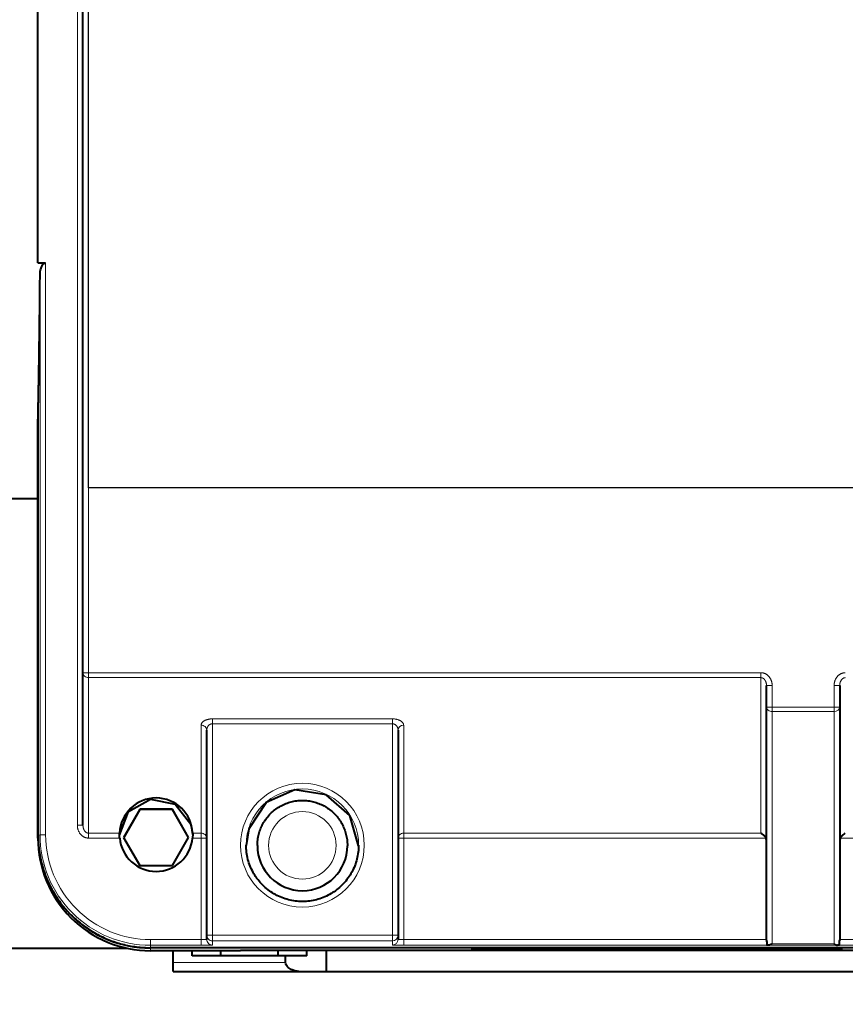
# Model space of a CAD drawing. Units: millimetres. Extents: x 0 to 420, y -1 to 297.
# Drawn here: x 315 to 324, y 182 to 193 of the extents above; entities that cross this region are included whole.
import ezdxf

# ---------------------------------------------------------------- set-up
doc = ezdxf.new("R2010")
doc.units = ezdxf.units.MM
doc.header["$XCLIPFRAME"] = 2
doc.linetypes.add('K5LT_BASIC', pattern=[0])
doc.linetypes.add('K5LT_THIN', pattern=[0])
doc.layers.add('Системный слой', color=7, linetype='Continuous')
doc.layers.add('Системный слой (1)', color=252, linetype='Continuous', true_color=0x909090)
doc.styles.add('KDIMTEXTSTYLE', font='GOST_AU.SHX', dxfattribs={"width": 0.6, "oblique": 15, "height": 5})
doc.styles.add('KTEXTSTYLE', font='GOST_AU.SHX', dxfattribs={"width": 0.6, "height": 5})
doc.dimstyles.new('KDIMSTYLE (0.12)', dxfattribs={"dimtxt": 5, "dimasz": 1, "dimexe": 2, "dimexo": 0, "dimgap": 1, "dimtad": 1, "dimlfac": 8, "dimtxsty": 'KDIMTEXTSTYLE', "dimsah": 1, "dimcen": 0, "dimdle": 1, "dimadec": 0, "dimazin": 0, "dimtfac": 0.667, "dimtmove": 0, "dimatfit": 3, "dimfxl": 1, "dimtvp": 1, "dimtolj": 1, "dimtzin": 0, "dimarcsym": 0})
picture_1 = doc.add_image_def('image1.jpg', size_in_pixel=(830, 595))

# ---------------------------------------------------------------- blocks, each defined once
blk = doc.blocks.new('U45')
at = {"layer": 'Системный слой (1)', "color": 150, "linetype": 'K5LT_BASIC', "lineweight": 40, "true_color": 0x0080ff}
for p, q in [((316.8277785695, 181.9851708328), (318.225501127, 181.9851708328)), ((326.430056012, 181.9851708328), (327.8277785695, 181.9851708328))]:
    blk.add_line(p, q, dxfattribs=at)
blk = doc.blocks.new('U67')
at = {"layer": 'Системный слой (1)', "color": 150, "linetype": 'K5LT_BASIC', "lineweight": 40, "true_color": 0x0080ff}
for p, q in [((316.8802818155, 183.6818734832), (316.8207005286, 183.785179177)), ((316.9410473767, 183.5766250818), (316.8802818155, 183.6818734832)), ((317.0006404836, 183.4735158716), (316.9410473767, 183.5766250818))]:
    blk.add_line(p, q, dxfattribs=at)
blk = doc.blocks.new('U68')
at = {"layer": 'Системный слой (1)', "color": 150, "linetype": 'K5LT_BASIC', "lineweight": 40, "true_color": 0x0080ff}
for p, q in [((316.4598566103, 183.785179177), (316.4002818181, 183.6818847664)), ((316.4002818181, 183.6818847664), (316.3395143404, 183.5766329747)), ((316.3395143404, 183.5766329747), (316.2799166554, 183.4735158716))]:
    blk.add_line(p, q, dxfattribs=at)
blk = doc.blocks.new('U78')
at = {"layer": 'Системный слой (1)', "color": 150, "linetype": 'K5LT_BASIC', "lineweight": 40, "true_color": 0x0080ff}
for p, q in [((318.1830349353, 184.0020575), (317.8628518322, 183.8606963357)), ((318.5290097671, 183.9491240121), (318.1830349353, 184.0020575)), ((318.7922780944, 183.7184958941), (318.5290097671, 183.9491240121)), ((317.8628518322, 183.8606963357), (317.6688703657, 183.5693715951)), ((318.8902785695, 183.3824984746), (318.7922780944, 183.7184958941)), ((317.6688703657, 183.5693715951), (317.6402841525, 183.3851401867))]:
    blk.add_line(p, q, dxfattribs=at)
blk = doc.blocks.new('U80')
at = {"layer": 'Системный слой (1)', "color": 150, "linetype": 'K5LT_BASIC', "lineweight": 40, "true_color": 0x0080ff}
for p, q in [((320.6926034683001, 182.2415135622), (321.2914981061, 182.2395313143)), ((321.2914981061, 182.2395313143), (322.2251095233001, 182.2385875691999)), ((322.2251095233001, 182.2385875691999), (323.6768911899, 182.2413453916)), ((323.6768911899, 182.2413453916), (323.7129536707, 182.2415135622))]:
    blk.add_line(p, q, dxfattribs=at)
blk = doc.blocks.new('U81')
at = {"layer": 'Системный слой (1)', "color": 150, "linetype": 'K5LT_BASIC', "lineweight": 40, "true_color": 0x0080ff}
for p, q in [((320.1996278314, 182.2374491418), (320.1402785695, 182.235263624)), ((320.1402785695, 182.235263624), (320.2394730961, 182.2324520347)), ((320.4787946181, 182.2403008257), (320.1996278314, 182.2374491418)), ((320.2394730961, 182.2324520347), (320.5369131073, 182.2298531396)), ((321.1007113303, 182.2430202400999), (320.4787946181, 182.2403008257)), ((320.5369131073, 182.2298531396), (321.0488906917, 182.2276576451)), ((321.0488906917, 182.2276576451), (321.8387788396, 182.2262311945)), ((322.5667782994, 182.2442960535), (321.1007113303, 182.2430202400999)), ((321.8387788396, 182.2262311945), (323.3048458087, 182.227507008)), ((323.3566664473, 182.242869603), (322.5667782994, 182.2442960535)), ((323.3048458087, 182.227507008), (323.9267625208, 182.2302264224)), ((323.8686440316, 182.2406741084), (323.3566664473, 182.242869603)), ((324.1660840428, 182.2380752134), (323.8686440316, 182.2406741084)), ((323.9267625208, 182.2302264224), (324.2059293075, 182.2330781063)), ((324.2652785695, 182.235263624), (324.1660840428, 182.2380752134)), ((324.2059293075, 182.2330781063), (324.2652785695, 182.235263624))]:
    blk.add_line(p, q, dxfattribs=at)
blk = doc.blocks.new('U84')
at = {"layer": 'Системный слой (1)', "color": 150, "linetype": 'K5LT_BASIC', "lineweight": 40, "true_color": 0x0080ff}
for p, q in [((316.3329580258, 183.7626214715), (316.5785175025, 183.8984542935)), ((316.5785175025, 183.8984542935), (316.8535470165, 183.8426951486)), ((316.2340402497, 183.5000109506), (316.3329580258, 183.7626214715)), ((316.8535470165, 183.8426951486), (317.0268129212, 183.6219501849)), ((317.0268129212, 183.6219501849), (317.0465168893, 183.5000109487))]:
    blk.add_line(p, q, dxfattribs=at)
blk = doc.blocks.new('U303')
at = {"layer": 'Системный слой (1)', "color": 7, "linetype": 'K5LT_THIN', "lineweight": 18}
for p, q in [((316.8277785695, 182.0851708328), (318.0777785695, 182.0851708328)), ((326.5777785695, 182.0851708328), (327.8277785695, 182.0851708328))]:
    blk.add_line(p, q, dxfattribs=at)
blk = doc.blocks.new('D2')
at = {"layer": 'Системный слой (1)', "transparency": 16777216}
for points in [[(248.1277785217829, 139.162611701289), (248.3277785694667, 139.3375890336426), (246.3277785694667, 139.162611701289), (248.3277785694667, 138.9876343689354)], [(332.3277785694667, 139.162611701289), (330.3277785694667, 139.3375890336426), (330.5277786171504, 139.162611701289), (330.3277785694667, 138.9876343689354)]]:
    blk.add_hatch(color=7, dxfattribs=at).paths.add_polyline_path(points)
at = {"layer": 'Системный слой (1)', "color": 7, "linetype": 'K5LT_THIN', "lineweight": 18, "transparency": 16777216}
for p, q in [((332.3277785695, 187.8433365231), (332.3277785695, 138.1626117013)), ((246.3277785695, 162.2133035387), (246.3277785695, 138.1626117013)), ((246.3277785695, 139.1626117013), (248.3277785695, 139.3375890336)), ((248.3277785695, 139.3375890336), (248.1277785218, 139.1626117013)), ((330.5277786172, 139.1626117013), (330.3277785695, 139.3375890336)), ((330.3277785695, 139.3375890336), (332.3277785695, 139.1626117013)), ((248.3277785695, 138.9876343689), (246.3277785695, 139.1626117013)), ((246.3277785695, 139.1626117013), (332.3277785695, 139.1626117013)), ((248.1277785218, 139.1626117013), (248.3277785695, 138.9876343689)), ((332.3277785695, 139.1626117013), (330.3277785695, 138.9876343689)), ((330.3277785695, 138.9876343689), (330.5277786172, 139.1626117013))]:
    blk.add_line(p, q, dxfattribs=at)
at = {"transparency": 16777216}
blk.add_wipeout([(285.8551225579, 140.1626115821), (285.8551225579, 145.3299243233796), (290.02230977190356, 145.3299243233796), (290.02230977190356, 140.1626115821)], dxfattribs=at).dxf.layer = 'Системный слой (1)'
at = {"layer": 'Системный слой (1)', "color": 7, "transparency": 16777216, "insert": (285.8551225579, 144.773861625), "char_height": 2.5, "attachment_point": 1, "style": 'KTEXTSTYLE'}
blk.add_mtext('\\H3.5;\\W0.600;\\Q15;\\Q0;\\W0.540;688', dxfattribs=at)
blk = doc.blocks.new('KDIMARROW_01')
at = {"layer": 'Системный слой'}
blk.add_hatch(color=0, dxfattribs=at).paths.add_polyline_path([(-2, -0.1749773323535917), (0, 0), (-2, 0.1749773323535922), (-1.799999952316284, 2e-16)])
at = {"layer": 'Системный слой', "color": 0, "linetype": 'K5LT_THIN', "lineweight": 18}
for p, q in [((-1.799999952299999, 0), (-2, 0.1749773324)), ((-2, 0.1749773324), (0, 0)), ((0, 0), (-2, -0.1749773324)), ((-2, -0.1749773324), (-1.799999952299999, 0))]:
    blk.add_line(p, q, dxfattribs=at)
at = {"layer": 'Системный слой (1)', "color": 0, "linetype": 'K5LT_THIN', "lineweight": 18}
blk.add_line((0, 0), (-1, 0), dxfattribs=at)

msp = doc.modelspace()

# ---------------------------------------------------------------- linework, layer by layer
at = {"layer": 'Системный слой (1)', "color": 7, "linetype": 'K5LT_THIN', "lineweight": 18}
for p, q in [((315.7652785695, 183.6096797288), (315.7652785695, 202.1462307694)), ((315.8902785695, 200.4801511386), (315.8902785695, 185.3035668416)), ((315.4131978627, 189.855804302), (315.4131978627, 183.5030480403)), ((315.3507073817, 183.5027748186), (315.3507073817, 189.7229487777)), ((315.3288885506, 188.1707753676), (315.3288885506, 183.4972133222)), ((315.8902785695, 185.2488935488), (315.8902785695, 185.3035668416)), ((315.8902785695, 185.3035668416), (323.3590285695, 185.3035668416)), ((323.3590285695, 185.2488935488), (323.3590285695, 185.3035668416)), ((323.3590285695, 185.2488935488), (315.8902785695, 185.2488935488)), ((315.8902785695, 185.2488935488), (315.8902785695, 183.5210889518)), ((323.3590285695, 183.5210889518), (323.3590285695, 185.2488935488)), ((323.4840285695, 185.1603027718), (323.4840285695, 184.9210620222)), ((324.1715285695, 184.9210620222), (324.1715285695, 185.1603027718)), ((323.4840285695, 184.9210620222), (323.4840285695, 184.8731067225)), ((323.4840285695, 184.9210620222), (324.1715285695, 184.9210620222)), ((323.4840285695, 184.8731067225), (323.4840285695, 182.2920226812)), ((324.1715285695, 184.8731067225), (323.4840285695, 184.8731067225)), ((324.1715285695, 184.9210620222), (324.1715285695, 184.8731067225)), ((324.1715285695, 182.2920226812), (324.1715285695, 184.8731067225)), ((317.2652785695, 184.7364138813), (317.2652785695, 184.7910871741)), ((317.2652785695, 184.7910871741), (319.2652785695, 184.7910871741)), ((319.2652785695, 184.7910871741), (319.2652785695, 184.7364138813)), ((317.1402785695, 183.5210889518), (317.1402785695, 184.7205317172999)), ((319.2652785695, 184.7364138813), (317.2652785695, 184.7364138813)), ((317.2652785695, 184.7364138813), (317.2652785695, 182.3877630611)), ((319.2652785695, 182.3877630611), (319.2652785695, 184.7364138813)), ((319.3902785695, 184.7205317172999), (319.3902785695, 183.5210889518)), ((315.3288885506, 183.4972133222), (315.3288790315, 183.4972084691)), ((315.3288885506, 183.4972133222), (315.3507073817, 183.5027748186)), ((315.8902785695, 183.466415659), (315.8902785695, 183.5210889518)), ((315.8902785695, 183.5210889518), (316.2344230625, 183.5210889518)), ((316.2356835811, 183.466415659), (315.8902785695, 183.466415659)), ((317.1402785695, 183.466415659), (317.0448735578, 183.466415659)), ((317.0461340764, 183.5210889518), (317.1402785695, 183.5210889518)), ((317.1402785695, 183.466415659), (317.1402785695, 183.5210889518)), ((317.1402785695, 182.3384788602), (317.1402785695, 183.466415659)), ((319.3902785695, 183.5210889518), (319.3902785695, 183.466415659)), ((319.3902785695, 183.5210889518), (323.3590285695, 183.5210889518)), ((319.3902785695, 183.466415659), (319.3902785695, 182.3384788602)), ((323.4135601955, 183.466415659), (319.3902785695, 183.466415659)), ((328.2652785695, 183.466415659), (324.2419969435, 183.466415659)), ((316.5777785695, 182.3384788602), (317.1402785695, 182.3384788602)), ((316.5777785695, 182.2757157761), (316.5777785695, 182.3384788602)), ((317.1402785695, 182.2757157761), (317.1402785695, 182.3384788602)), ((317.2652785695, 182.3877630611), (317.2652785695, 182.3249999769)), ((317.2652785695, 182.3877630611), (319.2652785695, 182.3877630611)), ((319.2652785695, 182.3249999769), (319.2652785695, 182.3877630611)), ((319.3902785695, 182.3384788602), (319.3902785695, 182.2757157761)), ((319.3902785695, 182.3384788602), (323.4215285695, 182.3384788602)), ((324.2340285695, 182.3384788602), (328.2652785695, 182.3384788602)), ((317.1402785695, 182.2757157761), (316.5777785695, 182.2757157761)), ((316.5777785695, 182.2757157761), (316.5777785695, 182.2483356645)), ((316.5777785695, 182.2483356645), (331.0777785695, 182.2483356645)), ((316.5777785695, 182.2483356645), (316.5777785695, 182.2483206738)), ((316.5777785695, 182.2463866168), (316.5777785695, 182.2157983867)), ((319.2652785695, 182.3249999769), (317.2652785695, 182.3249999769)), ((317.2652785695, 182.3249999769), (317.2652785695, 182.2784537872)), ((319.2652785695, 182.2784537872), (319.2652785695, 182.3249999769)), ((323.4217662378, 182.2757157761), (319.3902785695, 182.2757157761)), ((324.2108867403, 182.2772148966999), (323.4446703987, 182.2772148966999)), ((323.4840285695, 182.2920226812), (324.1715285695, 182.2920226812)), ((328.2652785695, 182.2757157761), (324.2337909012, 182.2757157761))]:
    msp.add_line(p, q, dxfattribs=at)
at = {"layer": 'Системный слой (1)', "color": 150, "linetype": 'K5LT_BASIC', "lineweight": 40, "true_color": 0x0080ff}
for p, q in [((315.8277785695, 185.3032887668), (315.8277785695, 200.4798730638)), ((315.3277785695, 189.855804302), (315.3277785695, 193.4001309406)), ((315.3277785695, 189.855804302), (315.4131978627, 189.855804302)), ((315.3288790315, 188.1699210995), (315.3288885506, 188.1707753676)), ((315.3288790315, 183.4972084691), (315.3288790315, 188.1699210995)), ((315.3288790315, 188.1218846173), (315.3277785695, 188.1218846173)), ((315.3277785695, 188.0309777078), (315.3277785695, 188.1218846173)), ((315.3277785695, 183.4963742446), (315.3277785695, 188.0309777078)), ((315.3277785695, 187.2351708328), (313.8590285695, 187.2351708328)), ((315.8277785695, 183.6099578036), (315.8277785695, 185.3032887668)), ((323.4215285695, 184.9207839474), (323.4215285695, 185.1600246969)), ((324.2340285695, 185.1600246969), (324.2340285695, 184.9207839474)), ((323.4215285695, 182.3345810325), (323.4215285695, 184.9207839474)), ((324.2340285695, 184.9207839474), (324.2340285695, 182.3345810325)), ((317.2027785695, 182.3874849863), (317.2027785695, 184.6661364994)), ((319.3277785695, 184.6661364994), (319.3277785695, 182.3874849863)), ((316.4598566103, 183.7868476259), (316.2794346512, 183.474350719)), ((316.8207005286, 183.7868476259), (316.4598566103, 183.7868476259)), ((316.4598566103, 183.785179177), (316.4598566103, 183.7868476259)), ((316.8207005286, 183.785179177), (316.8207005286, 183.7868476259)), ((317.0011224877, 183.474350719), (316.8207005286, 183.7868476259)), ((315.3277785695, 183.4657860145), (315.3277785695, 183.4963742446)), ((316.2794346512, 183.474350719), (316.4598566103, 183.161853812)), ((316.8207005286, 183.161853812), (317.0011224877, 183.474350719)), ((317.7652785695, 183.3852792228), (317.7652785695, 183.3824984746)), ((318.7652785695, 183.3852792228), (318.7652785695, 183.3824984746)), ((316.4598566103, 183.161853812), (316.8207005286, 183.161853812)), ((317.2027785695, 182.3409387966), (317.2027785695, 182.3874849863)), ((319.3277785695, 182.3874849863), (319.3277785695, 182.3409387966)), ((311.0777785695, 182.245051044), (316.3089354325, 182.245051044)), ((311.0777785695, 182.2422702958), (316.3218886477, 182.2422702958)), ((331.0777785695, 182.2483206738), (316.5777785695, 182.2483206738)), ((331.0777785695, 182.2463866168), (316.5777785695, 182.2463866168)), ((317.5777785695, 182.2157983867), (316.5777785695, 182.2157983867)), ((316.8277785695, 182.0851708328), (316.8277785695, 182.2157983867)), ((317.0402785695, 182.158781944), (317.0402785695, 182.2157983867)), ((317.3590285695, 182.158781944), (317.0402785695, 182.158781944)), ((317.3590285695, 182.158781944), (317.3590285695, 182.2157983867)), ((317.9965285695, 182.158781944), (317.3590285695, 182.158781944)), ((330.0777785695, 182.2166326111), (317.5777785695, 182.2166326111)), ((317.5777785695, 182.2166326111), (317.5777785695, 182.2157983867)), ((317.9965285695, 182.158781944), (317.9965285695, 182.2166326111)), ((318.3152785695, 182.158781944), (317.9965285695, 182.158781944)), ((318.0777785695, 182.0851708328), (318.0777785695, 182.158781944)), ((318.3152785695, 182.158781944), (318.3152785695, 182.2166326111)), ((318.5277785695, 182.2166326111), (318.5277785695, 181.9851708328)), ((316.8277785695, 181.9851708328), (316.8277785695, 182.0851708328)), ((318.225501127, 181.9851708328), (318.5277785695, 181.9851708328)), ((318.5277785695, 181.9851708328), (326.1277785695, 181.9851708328))]:
    msp.add_line(p, q, dxfattribs=at)
at = {"layer": 'Системный слой (1)', "color": 7, "linetype": 'K5LT_THIN', "lineweight": 18}
for centre, major_axis, ratio, start_param, end_param in [((315.8902785695, 185.3032887668), (-0.0625000000000001, -8e-16), 0.0044491971, 4.71238898038469, 6.283185307179585), ((315.8902785695, 185.3032887668), (-0.0624999999999996, 0), 0.8703234873999999, 0, 1.570796326794897), ((323.4840285695, 185.1600246969), (-0.0625000000000001, 9e-16), 0.0044491971, 4.71238898038469, 6.283185307179585), ((324.1715285695, 185.1600246969), (-0.0625000000000001, 9e-16), 0.0044491971, 3.141592653589792, 4.71238898038469), ((323.4840285695, 184.9207839474), (-0.0625000000000001, 9e-16), 0.0044491971, 4.71238898038469, 6.283185307179585), ((323.4840285695, 184.9207839474), (-0.0624999999999998, 0), 0.7628355977, 0, 1.570796326794897), ((324.1715285695, 184.9207839474), (-0.0625000000000001, 9e-16), 0.0044491971, 3.141592653589792, 4.71238898038469), ((324.1715285695, 184.9207839474), (0.0624999999999998, 0), 0.7628355977, 4.71238898038469, 6.283185307179585), ((317.1402785695, 184.6661364994), (0.0625000000000003, 0), 0.8703234873999999, 0, 1.570796326794897), ((319.3902785695, 184.6661364994), (-0.0625000000000003, 0), 0.8703234873999999, 4.71238898038469, 6.283185307179585), ((318.2652785695, 183.3877818961999), (0.6250000000000006, 0), 0.9999901023000001, 0, 3.141592653589792), ((315.7652785695, 183.6099578036), (0.0625, -8e-16), 0.0044491971, 4.71238898038469, 6.283185307179585), ((316.5777785695, 183.4972133222), (-1.248890018886515, 2e-16), 0.9999901022999999, 0, 1.570796326794897), ((315.4131978627, 183.5027699655), (-0.0625, 0), 0.0044491971, 4.71238898038469, 6.265732014659639), ((316.5777785695, 183.5027748186), (1.227071187726245, 8e-16), 0.9999901023000001, 3.141592653589788, 4.71238898038469), ((316.5777785695, 183.5030480403), (-1.164580706778969, 1e-16), 0.9999901023000001, 0, 1.570796326794898), ((317.1402785695, 183.4666937338), (-0.0624999999999996, 0), 0.8703234873999999, 3.141592653589792, 4.71238898038469), ((317.1402785695, 183.4666937338), (0.0625000000000001, 0), 0.0044491971, 4.71238898038469, 6.283185307179585), ((319.3902785695, 183.4666937338), (-0.0624999999999996, -1.7e-15), 0.8703234873999999, 4.712388980384671, 6.283185307179585), ((319.3902785695, 183.4666937338), (0.0625000000000001, -4.001e-13), 0.0044491971, 3.141592653589821, 4.71238898038469), ((318.2652785695, 183.3852792228), (0.500000000000001, 0), 0.9999901023000001, 3.141592653589792, 6.283185307179585), ((317.2652785695, 182.3874849863), (-0.0625000000000001, 0), 0.0044491971, 4.71238898038469, 6.283185307179585), ((317.2652785695, 182.3874849863), (0.0625000000000007, 0), 0.9997601496999999, 3.141592653589765, 4.71238898038469), ((317.2652785695, 182.3409387966), (0.0625000000000007, 0), 0.9997601496999999, 3.141592653589765, 4.71238898038469), ((319.2652785695, 182.3874849863), (-0.0625000000000001, 9e-16), 0.0044491971, 3.141592653589792, 4.71238898038469), ((319.2652785695, 182.3874849863), (0.0625000000000007, 0), 0.9997601496999999, 4.71238898038469, 6.283185307179585), ((319.2652785695, 182.3409387966), (0.0625000000000007, 0), 0.9997601496999999, 4.71238898038469, 6.283185307179585)]:
    msp.add_ellipse(centre, major_axis=major_axis, ratio=ratio, start_param=start_param, end_param=end_param, dxfattribs=at)
for centre, major_axis in [((318.2652785695, 183.3880599709999), (0.6875000000000007, 0)), ((318.2652785695, 183.3858353725), (-0.3750000000000009, 0))]:
    msp.add_ellipse(centre, major_axis=major_axis, ratio=0.9999901023000001, dxfattribs=at)
at = {"layer": 'Системный слой (1)', "color": 150, "linetype": 'K5LT_BASIC', "lineweight": 40, "true_color": 0x0080ff}
for centre, major_axis, ratio, start_param, end_param in [((316.6402785695, 183.5030480403), (-1e-16, -0.4094736332011494), 0.9921273729000001, 1.614869380252416, 4.668315926927168), ((316.5777785695, 183.4963742446), (1.25, 8e-16), 0.9999901023000001, 3.141592653589792, 4.71238898038469), ((316.5777785695, 183.4657860145), (1.25, 8e-16), 0.9999901023000001, 3.141592653589792, 4.71238898038469), ((316.6402785695, 183.5030480403), (0.4062500000000008, -2.314e-13), 0.9999901023000001, 3.231888212613433, 6.192889748157081), ((318.2652785695, 183.3824984746), (-0.500000000000001, 1e-16), 0.9999901023000001, 0, 3.141592653589792)]:
    msp.add_ellipse(centre, major_axis=major_axis, ratio=ratio, start_param=start_param, end_param=end_param, dxfattribs=at)
for points, knots in [([(315.3507073817404, 189.7229487777152), (315.3509230379047, 189.7485504989122), (315.3543664183319, 189.7738283193535), (315.3667220971012, 189.8109147489876), (315.3720855538265, 189.8231895293469), (315.3835539516602, 189.8393951143669), (315.387970665702, 189.8444967007153), (315.3991259990117, 189.8528118860481), (315.4059421942664, 189.8558043019957), (315.4131978626876, 189.8558043019957)], [0, 0, 0, 0, 0.5, 0.5, 0.7500000000000016, 0.7500000000000016, 0.8750000000000006, 0.8750000000000006, 1, 1, 1, 1]), ([(317.7652785694666, 183.3852792228239), (317.7652785694666, 183.4062246331812), (317.7665965691243, 183.4271718602911), (317.7718419238298, 183.4686876683448), (317.7757634044121, 183.4892577682635), (317.7861485935907, 183.5297471998557), (317.7926123899092, 183.5496663312446), (317.807981361784, 183.5885415284111), (317.8168866824423, 183.607497351647), (317.8369997814036, 183.6441484989934), (317.848207748689, 183.6618435228631), (317.8727512270776, 183.6956950747704), (317.886086951269, 183.7118512353414), (317.914677701933, 183.7423708618737), (317.9299329487083, 183.7567338850253), (317.9621243230919, 183.783440780452), (317.9790606573352, 183.7957841332146), (318.0143492135902, 183.8182565289568), (318.0327016064355, 183.828384981781), (318.0705347873979, 183.8462668469436), (318.0900156926843, 183.8540196063117), (318.129800307387, 183.8670263625036), (318.1501040638664, 183.8722796578242), (318.1912240481818, 183.8802044778216), (318.2120409138899, 183.8828741954638), (318.253843490731, 183.8855833698345), (318.2748330906736, 183.8856236091638), (318.3166652213711, 183.8830687866036), (318.3374769484105, 183.8804778578129), (318.3786224920949, 183.872709571352), (318.3989600859423, 183.8675286830348), (318.4388121656912, 183.8546627955886), (318.4583266949422, 183.8469797480516), (318.4962349489036, 183.8292320542501), (318.5146288057398, 183.8191680988524), (318.5500072881227, 183.796818675057), (318.5669921104978, 183.7845338423392), (318.599286612676, 183.7579373062289), (318.6145965353053, 183.7436261696783), (318.6433018982008, 183.7132031036246), (318.6566976069252, 183.6970916648594), (318.6813654000931, 183.6633219387788), (318.692637759496, 183.6456640659952), (318.7128831027779, 183.609079264022), (318.7218563457328, 183.5901526752634), (318.7373637233383, 183.551327756162), (318.7438980822597, 183.5314297009409), (318.7544260613195, 183.4909741001364), (318.7584198583518, 183.470416778535), (318.763885969826, 183.4283395211438), (318.7652785694667, 183.4068085353547), (318.7652785694666, 183.3852792228239)], [0, 0, 0, 0, 3.960579299690015, 3.960579299690015, 7.912296683874925, 7.912296683874925, 11.86421667455504, 11.86421667455504, 15.81647368642058, 15.81647368642058, 19.76919701187544, 19.76919701187544, 23.72250399926694, 23.72250399926694, 27.67650773808219, 27.67650773808219, 31.63131067832452, 31.63131067832452, 35.5869994799761, 35.5869994799761, 39.543650342957, 39.543650342957, 43.50132457172482, 43.50132457172482, 47.4617316504317, 47.4617316504317, 51.42230083188195, 51.42230083188195, 55.3792914650039, 55.3792914650039, 59.33981395107929, 59.33981395107929, 63.29751856865682, 63.29751856865682, 67.25419935569906, 67.25419935569906, 71.20991488979573, 71.20991488979573, 75.16474100249725, 75.16474100249725, 79.1187675016909, 79.1187675016909, 83.07209268918693, 83.07209268918693, 87.02482925592474, 87.02482925592474, 90.97709920828191, 90.97709920828191, 94.9290268935208, 94.9290268935208, 99, 99, 99, 99]), ([(316.8207005285883, 183.785179177), (316.7944364394186, 183.7851454442064), (316.7571042997813, 183.7851052352785), (316.6913592683246, 183.7850610272473), (316.6211560671135, 183.78504549192), (316.5376785761008, 183.7850892319688), (316.4835414367741, 183.7851487569431), (316.4598566103449, 183.7851791770001)], [0, 0, 0, 0, 1.792613846835159, 2.50992085916947, 4.355521466581283, 6.381351491628437, 8, 8, 8, 8]), ([(315.3288790315274, 183.4972084691013), (315.3288790315274, 183.4450067343643), (315.332156285909, 183.3928051472974), (315.3452139861802, 183.2892206237643), (315.3549944706137, 183.2378380936364), (315.3809058536314, 183.1366966810232), (315.3970369746635, 183.0869382994089), (315.4353979583322, 182.9898253250399), (315.4576281843654, 182.9424713383165), (315.5078405882065, 182.8509101945065), (315.5358232368577, 182.8067037864567), (315.5971038108333, 182.7221322615882), (315.6304022719374, 182.6817680648081), (315.7017945078162, 182.6055160664773), (315.7398888345325, 182.5696293720991), (315.820277427113, 182.5028982059368), (315.8625722092095, 182.4720550314455), (315.9506999775786, 182.4158985462392), (315.996533392811, 182.3905867123159), (316.0910204359553, 182.3458946024254), (316.1396743577338, 182.3265159589169), (316.2390391840491, 182.29399949124), (316.2897499110733, 182.2808635012517), (316.392453606991, 182.2610397335841), (316.4444717873229, 182.2543518999867), (316.5237198591299, 182.2491980019268), (316.5507527843715, 182.2483206738201), (316.5777785694666, 182.2483206738201)], [0, 0, 0, 0, 18.36173582698995, 18.36173582698995, 36.72373238875782, 36.72373238875782, 55.08667957158652, 55.08667957158652, 73.45119510198981, 73.45119510198981, 91.81787286940092, 91.81787286940092, 110.1872738626244, 110.1872738626244, 128.5599175556028, 128.5599175556028, 146.9362738600279, 146.9362738600279, 165.3167557623661, 165.3167557623661, 183.7017127577156, 183.7017127577156, 202.0914251864006, 202.0914251864006, 220.4939490568926, 220.4939490568926, 230, 230, 230, 230]), ([(316.2356835811467, 183.4664156589778), (316.2352133769065, 183.4716057394114), (316.2346617957437, 183.4794186239611), (316.2341304357131, 183.4918835019633), (316.2340275771232, 183.4988456630323), (316.2340285694666, 183.5031008129471)], [0, 0, 0, 0, 2.393588639808704, 3.594828044692959, 6, 6, 6, 6]), ([(316.2340285694666, 183.5031008129471), (316.2340284801182, 183.5062820566339), (316.2341149069514, 183.5131362832587), (316.2343127956092, 183.5185661754624), (316.2344230625188, 183.5210889517614)], [0, 0, 0, 0, 2.163501823854935, 5, 5, 5, 5]), ([(317.0461340764147, 183.5210889517614), (317.0462486837032, 183.5184687079245), (317.0464465758447, 183.5130033447316), (317.0465531121291, 183.5040556845273), (317.0464883564284, 183.4957104466823), (317.0462235332441, 183.4860822961197), (317.0456696675832, 183.4759528091424), (317.0451075212791, 183.4689983894745), (317.0448735577866, 183.4664156589778)], [0, 0, 0, 0, 2.167965295572702, 3.681716735158946, 4.788011113828594, 6.160728753104093, 7.943400621755988, 9, 9, 9, 9]), ([(318.8902785694666, 183.3877818961975), (318.8902785694666, 183.3616001330558), (318.888631193537, 183.335418242587), (318.8820748793422, 183.2835246993103), (318.8771731735764, 183.2578122329472), (318.8641919902792, 183.2072007154146), (318.8561124011073, 183.1823019150181), (318.8369015034714, 183.133708105465), (318.8257700127323, 183.1100133998256), (318.801795151126, 183.0663246958241), (318.7881919996924, 183.0468518703088), (318.7742188490424, 183.024790989775), (318.7727036628156, 183.0228877313622), (318.7559401126387, 182.9997664180607), (318.7392705954811, 182.9795712023979), (318.703532406897, 182.941421596874), (318.6844634588473, 182.923467761687), (318.6442244341246, 182.8900840000623), (318.6230540987883, 182.8746547235201), (318.578943525065, 182.8465640262956), (318.5560030718051, 182.8339033453747), (318.5087116304594, 182.8115507677294), (318.4843604952337, 182.8018596886605), (318.4346296869083, 182.7856009797855), (318.4092496324207, 182.7790341724078), (318.3578500338094, 182.7691279627328), (318.3318287180385, 182.7657895506017), (318.2795488835451, 182.7624033376755), (318.2533371930426, 182.7623555856309), (318.2010953163487, 182.7655419275276), (318.175062104617, 182.7687801477799), (318.1236065813666, 182.7784942271637), (318.0981847095783, 182.7849699614561), (318.048369957064, 182.8010513603979), (318.0239765914633, 182.8106548162205), (317.9765908499575, 182.8328387426418), (317.9535983082599, 182.8454183481315), (317.9093747437282, 182.8733544677579), (317.8881434745221, 182.8887101867405), (317.8477748519562, 182.921955225364), (317.8286371940673, 182.9398438352583), (317.7927549737694, 182.977872050567), (317.776010073888, 182.9980110407278), (317.7587218572983, 183.0216775116751), (317.7567460616799, 183.0241682973833), (317.7426921974123, 183.0461825883449), (317.7295496968193, 183.0650672265664), (317.7057767761013, 183.1080250716741), (317.6945599154955, 183.1316830255176), (317.6751750606122, 183.1802136180758), (317.6670067835424, 183.205085911923), (317.6538461224127, 183.255654897691), (317.6488535174792, 183.2813513097015), (317.6420197173843, 183.3339505625288), (317.6402785694666, 183.3608662880673), (317.6402785694666, 183.3877818961975)], [0, 0, 0, 0, 9.72108558755664, 9.72108558755664, 19.42074722142104, 19.42074722142104, 29.12091217840355, 29.12091217840355, 38.82190716696411, 38.82190716696411, 47.62401315271646, 47.62401315271646, 48.52404622306156, 48.52404622306156, 58.22762591674654, 58.22762591674654, 67.93292079782034, 67.93292079782034, 77.6401791448073, 77.6401791448073, 87.34961907915465, 87.34961907915465, 97.0614251035963, 97.0614251035963, 106.7757447862083, 106.7757447862083, 116.4969588323019, 116.4969588323019, 126.208791737036, 126.208791737036, 135.9299575012348, 135.9299575012348, 145.6509882491924, 145.6509882491924, 155.3653839026616, 155.3653839026616, 165.077261681943, 165.077261681943, 174.7867683225154, 174.7867683225154, 184.4940872935001, 184.4940872935001, 194.1994358334789, 194.1994358334789, 195.3759868881919, 195.3759868881919, 203.9030611146031, 203.9030611146031, 213.6052371172934, 213.6052371172934, 223.3062600335463, 223.3062600335463, 233.0064436000413, 233.0064436000413, 243, 243, 243, 243]), ([(323.4215285694666, 182.3345810325491), (323.4215285694666, 182.3188862323944), (323.4242466977149, 182.3040147755383), (323.4247338880654, 182.2878411731382), (323.4243723689011, 182.2834893573652), (323.4230932051142, 182.2775393896154), (323.4221980061748, 182.2758874692335), (323.4217662377573, 182.2757157760506)], [0, 0, 0, 0, 0.5000000000000301, 0.5000000000000301, 0.7500000000000151, 0.7500000000000151, 1, 1, 1, 1]), ([(324.233790901176, 182.2757157760506), (324.2333589828387, 182.2758875288493), (324.2324739542787, 182.2775047256858), (324.2311843227113, 182.2834795807688), (324.2308239303337, 182.2878032361788), (324.2313060139333, 182.3039882149636), (324.2340285694667, 182.3188976095373), (324.2340285694667, 182.3345810325491)], [0, 0, 0, 0, 0.2499999999999903, 0.2499999999999903, 0.4999999999999807, 0.4999999999999807, 1, 1, 1, 1]), ([(318.2255011269718, 181.9851708328447), (318.2113303135444, 181.9851708328447), (318.1970510615311, 181.987242253893), (318.1682673945397, 181.9948770609099), (318.1536187094453, 182.0005182805496), (318.1254934482556, 182.0155278256793), (318.1116142912035, 182.0249355291344), (318.0938233245708, 182.0436540763578), (318.0884401233318, 182.0506844618608), (318.0803829501759, 182.0666551874474), (318.0777785694667, 182.0757932001447), (318.0777785694667, 182.0851708328446)], [0, 0, 0, 0, 0.0004384422404792, 0.0004384422404792, 0.0008768844809584, 0.0008768844809584, 0.0013153267214376, 0.0013153267214376, 0.0015345478416772, 0.0015345478416772, 0.0017537689619168, 0.0017537689619168, 0.0017537689619168, 0.0017537689619168])]:
    msp.add_open_spline(points, degree=3, knots=knots, dxfattribs=at)
for points, weights in [([(315.3288885505801, 188.1707753676154), (315.3381783973702, 188.5877279664086), (315.3455804730331, 189.114305441579), (315.3507073817404, 189.7229487777152)], [1, 0.9825546307929135, 0.9825546307929135, 1]), ([(323.3590285694666, 183.5210889517614), (323.3822203657088, 183.5096674447205), (323.4022286056879, 183.489607225674), (323.4135601954635, 183.4664156589778)], [1, 0.9084861379440056, 0.9084861379440056, 1]), ([(323.4215285694666, 183.4314160053983), (323.4215285694667, 183.443739359773), (323.4188138090107, 183.4556634581492), (323.4135601954635, 183.4664156589778)], [1, 0.978401118910029, 0.978401118910029, 1]), ([(324.2419969434698, 183.4664156589778), (324.2367433299226, 183.4556634581492), (324.2340285694667, 183.443739359773), (324.2340285694667, 183.4314160053983)], [1, 0.978401118910029, 0.978401118910029, 1]), ([(324.2419969434698, 183.4664156589778), (324.2533285332453, 183.489607225674), (324.2733367732243, 183.5096674447205), (324.2965285694667, 183.5210889517614)], [1, 0.9084861379440031, 0.9084861379440031, 1]), ([(323.4446703986765, 182.2772148966945), (323.4313245136044, 182.2768386352918), (323.4232630866658, 182.2763109996545), (323.4217662377573, 182.2757157760506)], [1, 0.9470681015286369, 0.9470681015286369, 1]), ([(323.4840285694666, 182.2920226811982), (323.4695552844738, 182.282664363785), (323.4559134417606, 182.2775318725367), (323.4446703986765, 182.2772148966945)], [1, 0.9617022083563193, 0.9617022083563193, 1]), ([(324.1715285694667, 182.2920226811982), (324.1860018544594, 182.282664363785), (324.1996436971727, 182.2775318725367), (324.2108867402567, 182.2772148966945)], [1, 0.9617022083563197, 0.9617022083563197, 1]), ([(324.233790901176, 182.2757157760506), (324.2322940522675, 182.2763109996545), (324.2242326253288, 182.2768386352918), (324.2108867402567, 182.2772148966945)], [1, 0.9470681015286366, 0.9470681015286366, 1])]:
    msp.add_rational_spline(points, weights, degree=3, dxfattribs=at)
at = {"layer": 'Системный слой (1)', "color": 7, "linetype": 'K5LT_THIN', "lineweight": 18}
for points, weights in [([(323.4840285694666, 185.160302771762), (323.4840285694666, 185.2442249208598), (323.43225187417, 185.3035668415784), (323.3590285694666, 185.3035668415784)], [1, 0.8047378541243649, 0.8047378541243649, 1]), ([(324.2965285694667, 185.3035668415784), (324.2233052647633, 185.3035668415784), (324.1715285694668, 185.2442249208598), (324.1715285694667, 185.160302771762)], [1, 0.8047378541243636, 0.8047378541243636, 1]), ([(323.3590285694666, 185.2488935487949), (323.3956402218183, 185.2488935487949), (323.4215285694666, 185.2120828650853), (323.4215285694666, 185.1600246969428)], [1, 0.8047378541243649, 0.8047378541243649, 1]), ([(324.2340285694667, 185.1600246969428), (324.2340285694667, 185.2120828650853), (324.2599169171149, 185.2488935487949), (324.2965285694667, 185.2488935487949)], [1, 0.8047378541243627, 0.8047378541243627, 1]), ([(317.2652785694666, 184.7910871741206), (317.1920552647633, 184.7910871741206), (317.1402785694666, 184.7618621470156), (317.1402785694666, 184.7205317173229)], [1, 0.8047378541243649, 0.8047378541243649, 1]), ([(319.3902785694666, 184.7205317173229), (319.3902785694665, 184.7618621470156), (319.3385018741701, 184.7910871741206), (319.2652785694666, 184.7910871741206)], [1, 0.8047378541243645, 0.8047378541243645, 1]), ([(317.2027785694666, 184.6661364993586), (317.2027785694667, 184.7073040365934), (317.2286669171149, 184.7364138813371), (317.2652785694666, 184.7364138813371)], [1, 0.8047378541243649, 0.8047378541243649, 1]), ([(319.2652785694666, 184.7364138813371), (319.3018902218183, 184.7364138813371), (319.3277785694667, 184.7073040365935), (319.3277785694666, 184.6661364993586)], [1, 0.8047378541243636, 0.8047378541243636, 1]), ([(315.7652785694666, 183.6096797287941), (315.7652785694666, 183.5257575796965), (315.8170552647633, 183.4664156589778), (315.8902785694666, 183.4664156589778)], [1, 0.8047378541243649, 0.8047378541243649, 1]), ([(315.8277785694666, 183.6099578036135), (315.8277785694666, 183.5578996354709), (315.8536669171149, 183.5210889517614), (315.8902785694666, 183.5210889517614)], [1, 0.8047378541243649, 0.8047378541243649, 1]), ([(317.2027785694666, 182.3409387965684), (317.2027785694666, 182.3394977992231), (317.1768902218183, 182.3384788602287), (317.1402785694666, 182.3384788602287)], [1, 0.8047378541243663, 0.8047378541243663, 1]), ([(319.3902785694666, 182.3384788602287), (319.3536669171149, 182.3384788602287), (319.3277785694666, 182.3394977992231), (319.3277785694666, 182.3409387965683)], [1, 0.8047378541243649, 0.8047378541243649, 1]), ([(317.1402785694666, 182.2757157760506), (317.2135018741701, 182.2757157760506), (317.2652785694667, 182.2768498974065), (317.2652785694666, 182.2784537872095)], [1, 0.8047378541243649, 0.8047378541243649, 1]), ([(319.2652785694666, 182.2784537872095), (319.2652785694666, 182.2768498974065), (319.3170552647633, 182.2757157760506), (319.3902785694666, 182.2757157760506)], [1, 0.8047378541243649, 0.8047378541243649, 1])]:
    msp.add_rational_spline(points, weights, degree=3, dxfattribs=at)

# ---------------------------------------------------------------- block references
at = {"layer": 'Системный слой (1)'}
for name in ['U78', 'U84', 'U68', 'U67', 'U81', 'U80', 'U303', 'U45']:
    msp.add_blockref(name, (0, 0), dxfattribs=at)

# ---------------------------------------------------------------- referenced raster images: frames only (the image files are external)
image = msp.add_image(picture_1, insert=(315.8902785695, 187.3576839847), size_in_units=(15.875000000000012, 11.380271084337418), dxfattribs=at)
image.set_boundary_path([(-0.5, -0.5), (829.4999999999999, 594.5)])
image.dxf.clipping = 0
image.dxf.flags = 15

# ---------------------------------------------------------------- next in the draw order: dimensions: what is measured, and where the dimension line sits
at = {"layer": 'Системный слой (1)', "color": 7}
dim = msp.add_linear_dim(base=(246.3277785695, 139.1626117013), p1=(332.3277785695, 187.8433365231), p2=(246.3277785695, 162.2133035387), dimstyle='KDIMSTYLE (0.12)', override={"dimexo": 0, "dimpost": '\\H3.5;\\W0.540;\\Q0;<>', "dimblk1": 'KDIMARROW_01', "dimblk2": 'KDIMARROW_01', "dimse1": 0, "dimse2": 0, "dimclrt": 7, "dimtol": 1, "dimtp": 1, "dimtm": 1, "dimtdec": 5, "dimtolj": 1}, dxfattribs=at)
dim.commit()
dim.dimension.update_dxf_attribs({"geometry": 'D2', "text_midpoint": (289.3277785695, 139.1626117013), "dimtype": 160})

doc.saveas('drawing.dxf')
